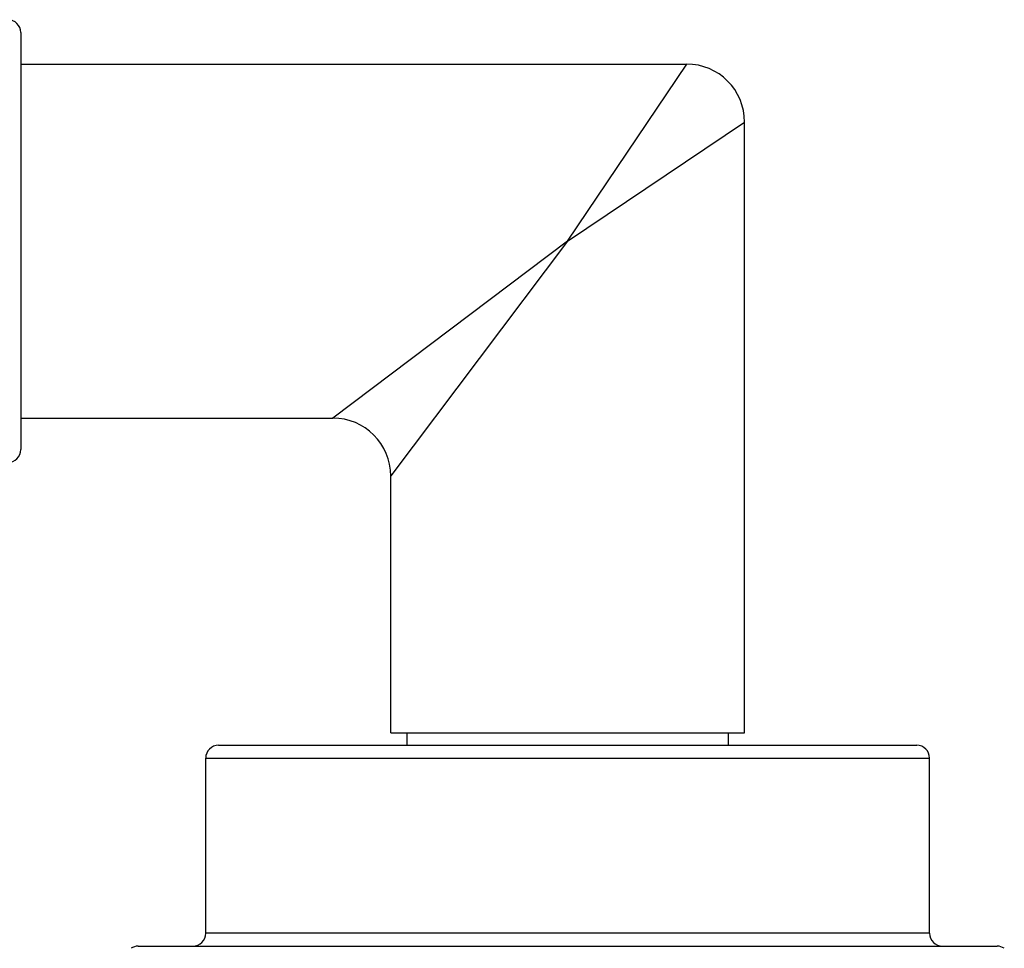
# Model space of a CAD drawing. Units: inches. Extents: x 0 to 11, y 0 to 8.5.
# Drawn here: x 2.9 to 3.7, y 2.8 to 3.5 of the extents above; entities that cross this region are included whole.
import ezdxf

# ---------------------------------------------------------------- set-up
doc = ezdxf.new("R2010")
doc.units = ezdxf.units.IN
doc.header["$LTSCALE"] = 0.605
doc.header["$MEASUREMENT"] = 0
doc.layers.get('0').update_dxf_attribs({"linetype": 'CONTINUOUS'})

msp = doc.modelspace()

# ---------------------------------------------------------------- linework, layer by layer
at = {"color": 7, "linetype": 'Continuous'}
for p, q in [((2.90262, 3.47678), (2.90262, 3.15278)), ((2.90262, 3.45228), (3.42012, 3.45228)), ((3.32762, 3.31478), (3.42012, 3.45228)), ((3.32761, 3.31477), (3.46512, 3.40728)), ((3.46512, 2.93278), (3.46512, 3.40728)), ((3.32762, 3.31478), (3.14512, 3.17728)), ((3.32761, 3.31477), (3.19012, 3.13228)), ((2.90262, 3.17728), (3.14512, 3.17728)), ((3.19012, 2.93278), (3.19012, 3.13228)), ((3.19012, 2.93278), (3.46512, 2.93278)), ((3.20262, 2.93278), (3.20262, 2.92303)), ((3.45262, 2.92303), (3.45262, 2.93278)), ((3.05637, 2.92303), (3.59887, 2.92303)), ((3.04637, 2.77703), (3.04637, 2.91303)), ((3.04637, 2.91303), (3.60887, 2.91303)), ((3.60887, 2.77703), (3.60887, 2.91303)), ((3.60887, 2.77703), (3.04637, 2.77703)), ((2.99387, 2.76703), (3.66137, 2.76703))]:
    msp.add_line(p, q, dxfattribs=at)
for centre, radius, start, end in [((2.89262, 3.47678), 0.01, 0, 90), ((3.42012, 3.40728), 0.045, 0, 90), ((3.14512, 3.13228), 0.045, 0, 90), ((2.89262, 3.15278), 0.01, 270, 360), ((3.05637, 2.91303), 0.01, 90, 180), ((3.59887, 2.91303), 0.01, 0, 90), ((3.03637, 2.77703), 0.01, 270, 360), ((3.61887, 2.77703), 0.01, 180, 270), ((2.99387, 2.75703), 0.01, 90, 123.87482), ((3.66137, 2.75703), 0.01, 56.12518, 90)]:
    msp.add_arc(centre, radius, start, end, dxfattribs=at)

doc.saveas('drawing.dxf')
